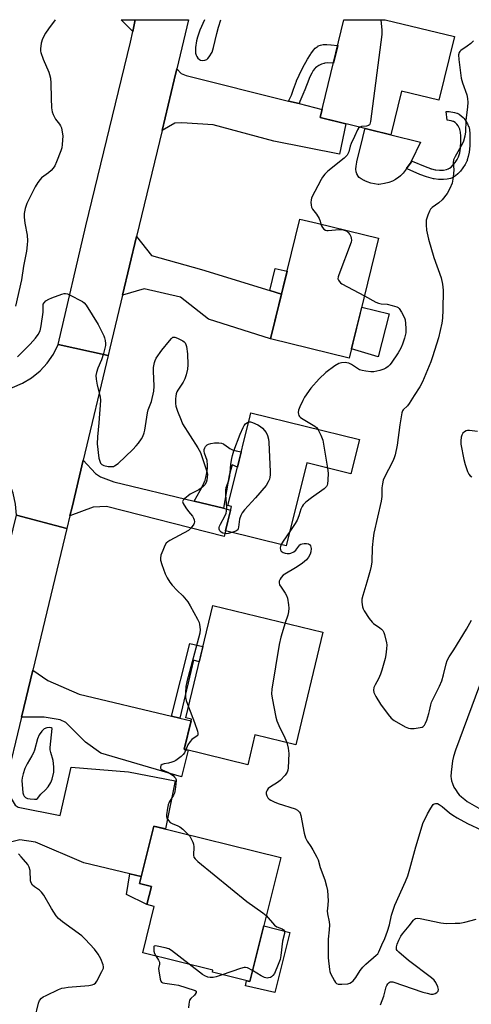
# Model space of a CAD drawing. Units: inches. Extents: x 1195769 to 1201769, y 533456 to 537457.
# Drawn here: x 1199561 to 1199738, y 537071 to 537456 of the extents above; entities that cross this region are included whole.
import ezdxf

# ---------------------------------------------------------------- set-up
doc = ezdxf.new("R2010")
doc.units = ezdxf.units.IN
doc.header["$MEASUREMENT"] = 0
for name, color, linetype in [('BLDG-Footprint', 5, 'Continuous'), ('CULTRL-Pad', 6, 'Continuous'), ('TRANS-Driveway', 251, 'Continuous'), ('TRANS-Non Street Sidewalk', 7, 'Continuous'), ('TRANS-Road', 130, 'Continuous'), ('Undefined', 1, 'Continuous')]:
    doc.layers.add(name, color=color, linetype=linetype)

msp = doc.modelspace()

# ---------------------------------------------------------------- linework, layer by layer
at = {"layer": 'BLDG-Footprint'}
for points, elevation in [([(1199731.32, 537449.82), (1199725.25, 537424.95), (1199710.55, 537428.53), (1199706.39, 537411.44), (1199678.8, 537418.16), (1199688.13, 537456.44), (1199704.16, 537456.44)], 342.11), ([(1199701.66, 537370.93), (1199690.16, 537324.03), (1199659.37, 537331.58), (1199670.87, 537378.47), (1199677.7, 537376.8)], 342.78), ([(1199694.16, 537292.23), (1199690.84, 537278.78), (1199673.6, 537283.04), (1199665.59, 537250.6), (1199641.78, 537256.48), (1199644.13, 537266.01), (1199642.8, 537266.34), (1199645.37, 537276.74), (1199651.49, 537301.53), (1199651.78, 537302.69)], 342.82), ([(1199679.92, 537216.88), (1199669.27, 537172.81), (1199653.35, 537176.65), (1199650.54, 537164.99), (1199625.69, 537171), (1199628.54, 537182.79), (1199626.29, 537183.33), (1199636.91, 537227.27)], 342.75), ([(1199663.42, 537128.63), (1199651.33, 537080.12), (1199636.72, 537083.76), (1199636.93, 537084.61), (1199609.5, 537091.44), (1199614.01, 537109.53), (1199611.13, 537110.25), (1199612.89, 537117.32), (1199608.23, 537118.48), (1199613.83, 537140.98)], 343.97)]:
    msp.add_lwpolyline(points, close=True, dxfattribs=dict(at, elevation=elevation))
at = {"layer": 'CULTRL-Pad'}
for points in [[(1199702.52, 537392.07), (1199701.7, 537392.03), (1199701.54, 537392.03), (1199701.42, 537392.03), (1199700.1, 537392.18), (1199698.68, 537392.52), (1199697.17, 537393.05), (1199696.22, 537393.47), (1199696.12, 537393.52), (1199696.06, 537393.55), (1199694.9, 537394.19), (1199694.12, 537394.77), (1199693.6, 537395.33), (1199693.53, 537395.43), (1199693.5, 537395.48), (1199693.15, 537396.13), (1199692.88, 537396.95), (1199692.75, 537397.92), (1199692.75, 537397.97), (1199692.75, 537398.03), (1199692.82, 537399.21), (1199693.11, 537400.74), (1199693.17, 537401.01), (1199694.66, 537407.06), (1199696.33, 537413.61), (1199696.39, 537413.88), (1199706.39, 537411.44), (1199718.04, 537408.52), (1199714.57, 537401.19), (1199714.43, 537400.89), (1199714.34, 537400.76), (1199712.58, 537398.21), (1199712.4, 537397.94), (1199711.2, 537396.42), (1199710.22, 537395.39), (1199709.49, 537394.77), (1199709.36, 537394.67), (1199709.23, 537394.58), (1199708.26, 537393.94), (1199707.07, 537393.34), (1199705.64, 537392.78), (1199704.01, 537392.32)], [(1199705.77, 537341.44), (1199701.42, 537324.53), (1199691.07, 537327.74), (1199695.06, 537344.01)], [(1199666.98, 537099.38), (1199661.13, 537075.85), (1199649.61, 537078.44), (1199650, 537080.45), (1199651.34, 537080.12), (1199656.76, 537101.88)]]:
    msp.add_lwpolyline(points, close=True, dxfattribs=at)
at = {"layer": 'TRANS-Driveway'}
for points in [[(1199605.56, 537451.84), (1199601.07, 537456.45), (1199606.55, 537456.45)], [(1199666.45, 537424.64), (1199670.59, 537423.61), (1199679.59, 537421.38), (1199678.8, 537418.16), (1199688.87, 537415.71), (1199686.31, 537403.9), (1199660.74, 537408.92), (1199636.96, 537415.35), (1199624.75, 537416.07), (1199621.98, 537416), (1199617.03, 537413.16), (1199621.74, 537432.95), (1199622.77, 537437.25), (1199624.47, 537435.43), (1199626.48, 537434.57)], [(1199659.1, 537350.53), (1199663.67, 537349.13), (1199659.37, 537331.58), (1199635.24, 537339.32), (1199624.25, 537347.91), (1199610.09, 537351.11), (1199601.63, 537348.65), (1199607.11, 537371.61), (1199612.93, 537364.17), (1199632.51, 537358.68)], [(1199629.59, 537268.06), (1199641.03, 537265.29), (1199643.79, 537264.62), (1199641.78, 537256.48), (1199641.34, 537254.21), (1199595.36, 537265.94), (1199590.14, 537265.79), (1199581.05, 537262.39), (1199581.86, 537265.76), (1199586.24, 537284.13), (1199590.98, 537278.96), (1199592.94, 537277.56), (1199598.17, 537275.67)], [(1199620.77, 537183.92), (1199623.93, 537183.16), (1199628.37, 537182.1), (1199625.69, 537170.99), (1199627.19, 537170.63), (1199624.6, 537160.18), (1199609.47, 537164.68), (1199593.1, 537169.55), (1199587.17, 537173.83), (1199579.41, 537181.53), (1199577.28, 537182.55), (1199570.95, 537183.62), (1199562.11, 537183.55), (1199566.53, 537201.97), (1199572.4, 537197.98), (1199584.66, 537192.54)], [(1199608.91, 537121.21), (1199604.43, 537122.3), (1199586.47, 537126.64), (1199567.55, 537134.68), (1199561.49, 537135.65), (1199556.82, 537134.47), (1199549.08, 537129.32), (1199555.71, 537156.92), (1199558.4, 537151.15), (1199559.62, 537149.17), (1199560.77, 537148.35), (1199577.16, 537145.09), (1199581.56, 537164), (1199603.94, 537162.14), (1199622.12, 537158.67), (1199618.38, 537139.85), (1199613.83, 537140.98)]]:
    msp.add_lwpolyline(points, close=True, dxfattribs=at)
at = {"layer": 'TRANS-Non Street Sidewalk'}
for points in [[(1199670.59, 537423.61), (1199666.45, 537424.64), (1199666.99, 537425.58), (1199667.6, 537426.94), (1199668.44, 537429.27), (1199669.51, 537432.36), (1199669.59, 537432.58), (1199670.57, 537434.8), (1199672.08, 537437.8), (1199673.84, 537440.96), (1199675, 537442.84), (1199675.14, 537443.05), (1199675.18, 537443.12), (1199676.16, 537444.48), (1199676.9, 537445.3), (1199677.6, 537445.89), (1199678.02, 537446.14), (1199678.1, 537446.19), (1199678.92, 537446.5), (1199680.01, 537446.7), (1199681.46, 537446.75), (1199682.92, 537446.67), (1199683.02, 537446.66), (1199683.07, 537446.66), (1199685.61, 537446.33), (1199685.67, 537446.32), (1199684, 537439.49), (1199683.93, 537439.49), (1199681.74, 537439.54), (1199680.59, 537439.4), (1199680.37, 537439.35), (1199680.3, 537439.34), (1199679.32, 537439.04), (1199678.31, 537438.56), (1199677.45, 537438), (1199676.98, 537437.59), (1199676.92, 537437.54), (1199676.78, 537437.4), (1199676.14, 537436.61), (1199675.51, 537435.57), (1199674.8, 537434.09), (1199673.71, 537431.36), (1199672.56, 537428.4), (1199672.48, 537428.2), (1199672.43, 537428.07), (1199670.84, 537424.39)], [(1199734.63, 537398.47), (1199733.64, 537397.2), (1199732.67, 537396.17), (1199731.74, 537395.38), (1199730.88, 537394.83), (1199730.73, 537394.76), (1199729.78, 537394.38), (1199728.47, 537394.09), (1199726.95, 537393.94), (1199725.1, 537393.96), (1199723.42, 537394.15), (1199723.27, 537394.18), (1199723.04, 537394.22), (1199722.14, 537394.42), (1199720.38, 537394.95), (1199717.82, 537395.93), (1199712.79, 537398.12), (1199712.58, 537398.21), (1199714.34, 537400.76), (1199714.43, 537400.89), (1199714.57, 537401.19), (1199714.71, 537401.14), (1199719.82, 537399), (1199721.96, 537398.22), (1199722.12, 537398.17), (1199722.13, 537398.16), (1199722.37, 537398.09), (1199723.73, 537397.76), (1199723.78, 537397.75), (1199723.99, 537397.71), (1199725.48, 537397.59), (1199726.98, 537397.64), (1199728.12, 537397.83), (1199728.89, 537398.1), (1199728.98, 537398.15), (1199729.08, 537398.2), (1199729.29, 537398.32), (1199729.98, 537398.82), (1199730.79, 537399.61), (1199731.6, 537400.6), (1199732.37, 537401.78), (1199732.88, 537402.79), (1199732.93, 537402.91), (1199732.97, 537403.02), (1199733.01, 537403.14), (1199733.34, 537404.35), (1199733.62, 537406.2), (1199733.81, 537408.97), (1199733.81, 537409.1), (1199733.82, 537410.9), (1199733.69, 537412.41), (1199733.45, 537413.45), (1199733.43, 537413.53), (1199733.41, 537413.58), (1199733.18, 537414.13), (1199732.71, 537414.96), (1199732.17, 537415.64), (1199732.14, 537415.67), (1199731.56, 537416.18), (1199730.92, 537416.56), (1199730.88, 537416.58), (1199730.79, 537416.63), (1199729.98, 537416.9), (1199728.46, 537417.12), (1199728.41, 537417.12), (1199728.1, 537420.49), (1199729.16, 537420.56), (1199731.29, 537420.17), (1199732.28, 537419.88), (1199732.34, 537419.86), (1199732.39, 537419.84), (1199733.09, 537419.49), (1199733.93, 537418.9), (1199734.74, 537418.15), (1199734.78, 537418.1), (1199735.06, 537417.8), (1199735.79, 537416.81), (1199736.4, 537415.76), (1199736.83, 537414.72), (1199736.86, 537414.64), (1199737.15, 537413.45), (1199737.33, 537411.76), (1199737.35, 537409.12), (1199737.35, 537409), (1199737.35, 537408.85), (1199737.27, 537407.15), (1199737.04, 537404.69), (1199736.71, 537402.89), (1199736.32, 537401.57), (1199736.27, 537401.43), (1199736.2, 537401.26), (1199736.14, 537401.1), (1199735.5, 537399.84)], [(1199663.67, 537349.13), (1199659.1, 537350.53), (1199661.23, 537359.16), (1199665.86, 537358.06)], [(1199641.03, 537265.29), (1199629.59, 537268.06), (1199631.91, 537272.23), (1199633.1, 537274.51), (1199633.76, 537276.02), (1199633.82, 537276.19), (1199633.87, 537276.34), (1199634.18, 537277.36), (1199634.58, 537279.18), (1199634.82, 537281.02), (1199634.84, 537282.56), (1199634.71, 537283.63), (1199634.67, 537283.78), (1199634.65, 537283.88), (1199634.63, 537283.97), (1199634.14, 537285.4), (1199633.65, 537286.82), (1199633.5, 537287.66), (1199633.54, 537288.4), (1199633.56, 537288.49), (1199633.57, 537288.51), (1199633.7, 537288.89), (1199634.02, 537289.46), (1199634.43, 537289.92), (1199634.47, 537289.95), (1199634.62, 537290.07), (1199635.24, 537290.42), (1199636.12, 537290.69), (1199637.54, 537290.88), (1199637.61, 537290.89), (1199637.68, 537290.89), (1199639.22, 537290.92), (1199640.22, 537290.79), (1199640.9, 537290.56), (1199640.96, 537290.54), (1199641, 537290.51), (1199641.22, 537290.39), (1199642.95, 537289.07), (1199642.99, 537289.04), (1199643.52, 537288.7), (1199644.55, 537288.22), (1199646, 537287.76), (1199647.98, 537287.33), (1199646.53, 537281.45), (1199644.44, 537282.24), (1199643.21, 537278.14)], [(1199623.93, 537183.16), (1199620.77, 537183.92), (1199627.87, 537212.4), (1199633.03, 537211.24), (1199631.58, 537205.21), (1199629.35, 537205.82)], [(1199608.91, 537121.21), (1199608.23, 537118.48), (1199612.89, 537117.32), (1199611.13, 537110.25), (1199603.12, 537114.14), (1199604.43, 537122.3)]]:
    msp.add_lwpolyline(points, close=True, dxfattribs=at)
at = {"layer": 'TRANS-Road'}
msp.add_lwpolyline([(1199596.02, 537325.14), (1199586.24, 537284.13), (1199581.86, 537265.76), (1199581.05, 537262.39), (1199579.86, 537257.44), (1199560.2, 537262.55), (1199559.79, 537266.91), (1199558.83, 537271.18), (1199557.33, 537275.29), (1199555.31, 537279.18), (1199552.82, 537282.78), (1199549.89, 537286.03), (1199546.56, 537288.88), (1199542.9, 537291.28), (1199550.25, 537311.16), (1199554.44, 537311.58), (1199558.53, 537312.6), (1199562.44, 537314.2), (1199566.06, 537316.36), (1199569.34, 537319.03), (1199572.19, 537322.14), (1199574.55, 537325.63), (1199576.38, 537329.42)], close=True, dxfattribs=at)
msp.add_lwpolyline([(1199509.71, 537070.27), (1199513.99, 537079.65), (1199517.22, 537087.78), (1199517.8, 537089.23), (1199522.96, 537110.3), (1199560.2, 537262.55), (1199579.86, 537257.44), (1199566.53, 537201.97), (1199562.11, 537183.55), (1199555.71, 537156.92), (1199549.08, 537129.32), (1199541.42, 537097.45), (1199537.74, 537085.68), (1199533.39, 537074.14), (1199528.38, 537062.88)], dxfattribs=at)
msp.add_polyline3d([(1199596.68, 537327.88, 0), (1199596.02, 537325.14, 0), (1199576.38, 537329.42, 0), (1199587.27, 537375.87, 0), (1199604.65, 537447.63, 0), (1199605.56, 537451.84, 0), (1199606.55, 537456.45, 0), (1199627.35, 537456.45, 0), (1199622.77, 537437.25, 0), (1199621.74, 537432.95, 0), (1199617.03, 537413.16, 0), (1199607.11, 537371.61, 0), (1199601.63, 537348.65, 0)], close=True, dxfattribs=at)
at = {"layer": 'Undefined'}
for points, elevation in [([(1199575.32, 537456.45), (1199572.62, 537452.88), (1199571.49, 537451.19), (1199570.28, 537448.91), (1199569.85, 537447.27), (1199569.55, 537445.01), (1199569.56, 537444.17), (1199569.66, 537443.64), (1199570.63, 537441), (1199572.83, 537435.9), (1199573.1, 537435.06), (1199573.38, 537433.61), (1199573.58, 537431.57), (1199573.65, 537425.8), (1199573.89, 537421.92), (1199574.1, 537420.46), (1199574.47, 537419.34), (1199574.97, 537418.27), (1199575.46, 537417.53), (1199576.92, 537415.63), (1199577.36, 537414.9), (1199577.68, 537414.11), (1199578.06, 537412.45), (1199578.23, 537411.04), (1199578.05, 537407.65), (1199577.84, 537406.26), (1199577.5, 537405.17), (1199575.81, 537400.86), (1199575.08, 537399.3), (1199574.45, 537398.36), (1199573.74, 537397.5), (1199572.7, 537396.6), (1199569.9, 537394.52), (1199569.34, 537393.91), (1199568.51, 537392.79), (1199567.46, 537391.09), (1199565.33, 537386.9), (1199564.23, 537384.49), (1199563.51, 537382.58), (1199563.18, 537380.59), (1199563.16, 537379.16), (1199563.44, 537376.9), (1199564.32, 537372.09), (1199564.44, 537370), (1199564.35, 537368.38), (1199564.01, 537365.95), (1199562.95, 537360.01), (1199562.1, 537354.73), (1199559.73, 537344.42)], 344), ([(1199633.67, 537456.45), (1199633.63, 537456.34), (1199631.78, 537452.3), (1199630.82, 537449.56), (1199630.47, 537448.23), (1199630.06, 537445.54), (1199630.14, 537443.31), (1199630.33, 537442.53), (1199630.58, 537442.05), (1199631.07, 537441.39), (1199631.65, 537440.84), (1199632.09, 537440.6), (1199632.89, 537440.49), (1199633.73, 537440.6), (1199634.49, 537440.91), (1199634.89, 537441.24), (1199635.41, 537441.87), (1199636.58, 537443.79), (1199637.19, 537445.63), (1199638.38, 537451.1), (1199639.09, 537453.52), (1199640.06, 537456.45)], 342), ([(1199702.51, 537456.44), (1199702.96, 537452.41), (1199702.91, 537450.65), (1199698.51, 537416.57), (1199698.23, 537415.59), (1199698.03, 537415.29), (1199697.7, 537415.03), (1199696.98, 537414.81), (1199694.95, 537414.62), (1199694.26, 537414.4)], 342), ([(1199738.72, 537448.13), (1199737.67, 537447.17), (1199736.32, 537446.09), (1199733.72, 537444.44), (1199733.39, 537444.06), (1199733.15, 537443.63), (1199732.89, 537442.66), (1199732.96, 537440.92), (1199733.94, 537433.6), (1199734.45, 537431.81), (1199736.13, 537427.08), (1199736.41, 537425.68), (1199736.46, 537424), (1199736.41, 537422.31), (1199735.75, 537417.03), (1199735.59, 537412.61), (1199735.37, 537410.85), (1199734.82, 537408.99), (1199734.29, 537407.7), (1199731.51, 537402.96), (1199730.97, 537401.66), (1199730.83, 537400.58), (1199731.07, 537397.76), (1199730.79, 537394.86), (1199730.39, 537392.56), (1199729.53, 537390.43), (1199728.45, 537388.41), (1199726.46, 537386.01), (1199725.2, 537384.85), (1199722.61, 537382.93), (1199721.98, 537382.27), (1199721.53, 537381.53), (1199720.83, 537379.92), (1199720.45, 537378.81), (1199720.28, 537377.96), (1199720.26, 537376.2), (1199720.41, 537374.14), (1199721.2, 537370.59), (1199723.28, 537363.36), (1199726.09, 537355.5), (1199726.64, 537353), (1199726.78, 537351.87), (1199726.82, 537350.68), (1199726.72, 537342.93), (1199726.65, 537339.72), (1199726.41, 537337.76), (1199725.01, 537331.93), (1199722.75, 537324.53), (1199722.03, 537322.59), (1199718.8, 537314.72), (1199717.81, 537312.85), (1199715.54, 537309.43), (1199713.61, 537306.31), (1199712.91, 537305.43), (1199711.31, 537303.87), (1199711.01, 537303.44), (1199710.7, 537302.65), (1199709.92, 537297.98), (1199708.87, 537290.04), (1199708.09, 537286.25), (1199707.71, 537285.02), (1199707.19, 537283.79), (1199703.83, 537277.26), (1199703.46, 537276.28), (1199703.11, 537274.93), (1199702.9, 537273.25), (1199702.85, 537269.97), (1199702.65, 537268.09), (1199699.85, 537255.51), (1199699.5, 537253.62), (1199699.19, 537249.9), (1199698.96, 537244.37), (1199698.79, 537242.71), (1199698.39, 537241), (1199697.11, 537236.43), (1199695.45, 537231.14), (1199695.15, 537229.7), (1199695.16, 537228.53), (1199695.39, 537226.76), (1199695.61, 537225.92), (1199696, 537225.13), (1199698, 537222.15), (1199699.09, 537220.75), (1199699.71, 537220.22), (1199702.16, 537218.56), (1199702.77, 537218.04), (1199703.29, 537217.45), (1199703.68, 537216.68), (1199703.97, 537215.86), (1199704.8, 537212.72), (1199704.85, 537211.84), (1199704.76, 537210.37), (1199704.51, 537208.01), (1199704.25, 537206.56), (1199702.92, 537202.01), (1199702.36, 537200.36), (1199701.55, 537198.54), (1199700.25, 537196.21), (1199699.84, 537195.19), (1199699.67, 537194.2), (1199699.85, 537193.29), (1199700.62, 537191.72), (1199702.41, 537188.64), (1199705.44, 537184.61), (1199706.56, 537183.24), (1199707.67, 537182.32), (1199712, 537179.85), (1199713.3, 537179.27), (1199714.12, 537179.14), (1199715.55, 537179.21), (1199717.84, 537179.5), (1199718.64, 537179.7), (1199719.09, 537179.93), (1199719.59, 537180.48), (1199719.97, 537181.18), (1199720.49, 537182.47), (1199721.26, 537184.95), (1199721.56, 537186.07), (1199722, 537188.35), (1199722.33, 537189.45), (1199722.94, 537190.78), (1199725.48, 537195.66), (1199726.31, 537197.77), (1199727.06, 537200.16), (1199727.99, 537204.44), (1199728.44, 537205.71), (1199729.2, 537207.16), (1199731.07, 537209.97), (1199736.05, 537217.95), (1199737.99, 537221.54)], 340), ([(1199694.26, 537414.4), (1199693.85, 537414.04), (1199693.44, 537413.39), (1199692.25, 537410.74), (1199690.91, 537408.06), (1199690.5, 537406.96), (1199689.96, 537404.75), (1199689.38, 537403.51), (1199688.82, 537402.87), (1199688.17, 537402.3), (1199681.79, 537397.21), (1199680.61, 537396.01), (1199679.77, 537394.91), (1199679.17, 537393.91), (1199675.48, 537386.72), (1199675.25, 537385.88), (1199675.18, 537385.03), (1199675.25, 537383.88), (1199675.44, 537383.06), (1199675.82, 537382.37), (1199677.34, 537380.36), (1199678.43, 537378.65), (1199678.87, 537377.62), (1199679.09, 537376.46)], 342), ([(1199679.09, 537376.46), (1199679.34, 537375.79), (1199679.78, 537375.14), (1199680.3, 537374.56), (1199680.92, 537374.14), (1199681.44, 537374.01), (1199682, 537373.98), (1199686.18, 537374.32), (1199687.77, 537374.25), (1199688.56, 537374.04), (1199689.23, 537373.7), (1199689.81, 537373.22), (1199690.44, 537372.41), (1199690.77, 537371.69), (1199690.98, 537370.93), (1199691.02, 537370.2), (1199690.87, 537369.47), (1199686.07, 537356.68), (1199685.82, 537355.85), (1199685.77, 537355.06), (1199685.94, 537354.58), (1199686.22, 537354.12), (1199686.8, 537353.51), (1199687.26, 537353.17), (1199696.13, 537348.37)], 342), ([(1199560.56, 537324.51), (1199565.45, 537329.46), (1199567.63, 537331.86), (1199568.65, 537333.23), (1199569.35, 537334.72), (1199569.82, 537336.69), (1199570.56, 537342.03), (1199570.61, 537342.92), (1199570.55, 537344.44), (1199570.62, 537345.11), (1199570.93, 537345.72), (1199571.66, 537346.44), (1199572.74, 537347.12), (1199574.01, 537347.68), (1199577.9, 537349.11), (1199578.73, 537349.32), (1199579.27, 537349.36), (1199580.08, 537349.16), (1199580.88, 537348.81), (1199585.92, 537346.18), (1199586.62, 537345.67), (1199587.36, 537344.78), (1199592.05, 537337.23), (1199594.27, 537332.75), (1199594.59, 537331.94), (1199594.84, 537330.89), (1199594.94, 537329.82), (1199594.88, 537328.99), (1199594.13, 537325.89), (1199593.39, 537323.39), (1199591.91, 537320.08), (1199591.41, 537318.37), (1199591.22, 537317.22), (1199591.3, 537315.79), (1199591.65, 537313.49), (1199592.82, 537308.91), (1199592.97, 537307.44), (1199592.37, 537298.67), (1199591.81, 537293.32), (1199591.72, 537290.52), (1199592.38, 537284.92), (1199592.67, 537283.7), (1199593.02, 537283), (1199593.55, 537282.44), (1199594.3, 537282.09), (1199596.02, 537281.71), (1199597.47, 537281.6), (1199598, 537281.7), (1199598.48, 537281.9), (1199599.85, 537282.78), (1199605.57, 537288.3), (1199606.93, 537289.72), (1199607.86, 537290.83), (1199609.06, 537292.45), (1199609.58, 537293.45), (1199610.04, 537294.78), (1199610.3, 537295.92), (1199611.31, 537302.71), (1199611.64, 537303.8), (1199612.86, 537307.07), (1199613.8, 537311.15), (1199613.96, 537313.07), (1199613.73, 537318.95), (1199613.75, 537320.42), (1199614.12, 537322.35), (1199614.39, 537323.18), (1199614.79, 537324.02), (1199617, 537327.13), (1199619.94, 537330.86), (1199620.69, 537331.73), (1199621.3, 537332.2), (1199621.52, 537332.27), (1199622, 537332.27), (1199623.04, 537331.89), (1199625.16, 537330.79), (1199625.62, 537330.47), (1199626.01, 537330.08), (1199626.34, 537329.41), (1199626.54, 537328.64), (1199626.92, 537325.72), (1199627.1, 537321.46), (1199627.02, 537319.77), (1199626.49, 537317.56), (1199625.95, 537315.95), (1199625.26, 537314.7), (1199623.24, 537311.57), (1199622.85, 537310.81), (1199622.55, 537310.03), (1199622.39, 537309.21), (1199622.32, 537308.06), (1199622.33, 537306.33), (1199622.44, 537305.19), (1199623.06, 537303.26), (1199624.46, 537299.72), (1199625.06, 537298.39), (1199631.05, 537288.89), (1199632.04, 537287.09), (1199634.55, 537279.74), (1199634.73, 537278.59), (1199634.67, 537277.43), (1199634.48, 537276.27), (1199634.23, 537275.44), (1199633.7, 537274.44), (1199633.16, 537273.82), (1199632.31, 537273.12), (1199631.39, 537272.51), (1199629.01, 537271.41), (1199628.02, 537270.8), (1199625.77, 537269), (1199625.26, 537268.42), (1199625.08, 537268.01), (1199625.12, 537267.57), (1199625.3, 537267.11), (1199626.31, 537265.42), (1199627.31, 537264.01), (1199628.97, 537262.18), (1199629.37, 537261.5), (1199629.62, 537260.77), (1199629.72, 537260.04), (1199629.63, 537259.54), (1199629.41, 537259.04), (1199628.4, 537257.61), (1199627.37, 537256.63), (1199620.03, 537252.67), (1199619.29, 537252.22), (1199618.65, 537251.68), (1199618.07, 537250.73), (1199617.29, 537248.84), (1199616.59, 537246.93), (1199616.37, 537245.84), (1199616.48, 537244.99), (1199617, 537243.29), (1199618.28, 537239.6), (1199619.04, 537238.03), (1199620.13, 537236.35), (1199620.99, 537235.21), (1199622.97, 537233.13), (1199625.2, 537231.06), (1199627.1, 537228.66), (1199628.02, 537227.18), (1199630.87, 537221.97), (1199631.51, 537220.64), (1199631.73, 537219.83), (1199631.91, 537217.89), (1199631.74, 537216.46), (1199626.68, 537197.38), (1199626.32, 537195.63), (1199626.16, 537193.27), (1199626.16, 537191.23), (1199626.41, 537190.09), (1199627.34, 537187.67)], 344), ([(1199696.13, 537348.37), (1199700.52, 537346), (1199701.58, 537345.53), (1199702.7, 537345.3), (1199705.03, 537345.12), (1199706.97, 537344.7), (1199708.82, 537344.1), (1199709.27, 537343.83), (1199709.65, 537343.45), (1199710.56, 537342.05), (1199711.75, 537339.78), (1199712.01, 537338.99), (1199712.22, 537337.6), (1199712.34, 537335.64), (1199712.23, 537334), (1199711.79, 537331.9), (1199711.04, 537329.51), (1199710.34, 537327.91), (1199709.36, 537326.07), (1199706.57, 537322.03), (1199706.02, 537321.37), (1199705.4, 537320.8), (1199704.49, 537320.13), (1199703.74, 537319.73), (1199702.08, 537319.2), (1199699.81, 537318.7), (1199698.67, 537318.69), (1199696.66, 537318.93), (1199695.24, 537319.18), (1199694.17, 537319.53), (1199691.06, 537321.55), (1199690.07, 537322.03), (1199689.3, 537322.23), (1199688.75, 537322.29), (1199687.1, 537322.23), (1199686.05, 537321.95), (1199684.59, 537321.04), (1199681.08, 537318.44), (1199678.37, 537315.99), (1199675.11, 537312.34), (1199672.73, 537308.76), (1199672.02, 537307.5), (1199670.93, 537305.03), (1199670.41, 537303.64), (1199670.28, 537302.83), (1199670.35, 537302.1), (1199670.49, 537301.65), (1199670.73, 537301.22), (1199671.09, 537300.83), (1199672.12, 537300.12), (1199676.69, 537297.48), (1199677.38, 537296.95), (1199677.95, 537296.23)], 342), ([(1199644.27, 537255.86), (1199642.89, 537255.5), (1199642.06, 537255.36), (1199641.53, 537255.38), (1199640.77, 537255.59), (1199640.08, 537255.94), (1199639.6, 537256.45), (1199639.37, 537257.1), (1199639.35, 537257.81), (1199639.49, 537258.34), (1199639.85, 537259.11), (1199641.61, 537262.25), (1199642.03, 537263.34), (1199642.25, 537264.18), (1199642.31, 537265.61), (1199641.93, 537270.57), (1199641.91, 537272.31), (1199642.13, 537273.44), (1199643.09, 537276.11), (1199643.37, 537277.18), (1199643.62, 537279.17), (1199643.87, 537282.54), (1199644.24, 537284.83), (1199644.5, 537285.95), (1199645.13, 537287.83), (1199647.61, 537294.24), (1199648.74, 537296.91), (1199649.15, 537297.66), (1199649.64, 537298.29), (1199650.22, 537298.78), (1199650.89, 537299.09)], 344), ([(1199650.89, 537299.09), (1199651.62, 537299.1), (1199652.4, 537298.89), (1199654.45, 537297.92), (1199655.48, 537297.32), (1199656.22, 537296.67), (1199657.71, 537294.98), (1199658.2, 537293.73), (1199658.63, 537292.38), (1199658.77, 537291.2), (1199659.27, 537279.56), (1199659.28, 537278.38), (1199659.2, 537277.5), (1199658.98, 537276.71), (1199658.56, 537275.69), (1199657.7, 537274.24), (1199653.57, 537269.38), (1199649.2, 537264.65), (1199648.32, 537263.51), (1199647.81, 537262.44), (1199647.36, 537261.02), (1199646.93, 537257.89), (1199646.8, 537257.37), (1199646.58, 537256.93), (1199646.25, 537256.62), (1199645.83, 537256.39), (1199644.27, 537255.86)], 344), ([(1199677.95, 537296.23), (1199679.09, 537293.89), (1199679.82, 537291.94), (1199681.68, 537281.04)], 342), ([(1199740.35, 537295.36), (1199737.21, 537295.73), (1199736.39, 537295.71), (1199735.87, 537295.6), (1199735.17, 537295.21), (1199734.57, 537294.64), (1199734.15, 537293.95), (1199733.93, 537293.14), (1199733.76, 537291.7), (1199733.79, 537290.34), (1199734.93, 537284.36), (1199735.43, 537282.39), (1199736.44, 537279.63), (1199736.91, 537278.6), (1199737.39, 537277.96), (1199738.1, 537277.57)], 338), ([(1199681.68, 537281.04), (1199681.9, 537279.05), (1199681.81, 537276.35), (1199681.64, 537274.88), (1199681.49, 537274.33), (1199681.25, 537273.88), (1199680.77, 537273.26), (1199680.36, 537272.89), (1199675.41, 537269.45), (1199673.18, 537267.69), (1199672.19, 537266.71), (1199671.75, 537266), (1199671.29, 537264.97), (1199670.54, 537262.39), (1199669.78, 537260.59), (1199669.08, 537259.38), (1199666.97, 537256.2)], 342), ([(1199666.97, 537256.2), (1199664.38, 537252.41), (1199663.57, 537251.1)], 342), ([(1199663.57, 537251.1), (1199663.3, 537250.39), (1199663.25, 537249.85), (1199663.38, 537249.05), (1199663.58, 537248.58), (1199663.91, 537248.22), (1199664.36, 537247.98), (1199665.14, 537247.74), (1199665.98, 537247.59), (1199666.81, 537247.57), (1199667.34, 537247.68), (1199668.57, 537248.28), (1199669.32, 537248.97), (1199670.87, 537250.94), (1199671.28, 537251.25), (1199671.77, 537251.41), (1199672.59, 537251.49), (1199673.43, 537251.46), (1199674.23, 537251.35), (1199674.68, 537251.18), (1199674.86, 537251.05), (1199675.08, 537250.66), (1199675.26, 537249.62), (1199675.21, 537248.2), (1199674.97, 537247.4), (1199674.3, 537246.17), (1199673.49, 537245.15), (1199671.96, 537243.85), (1199669.81, 537242.37), (1199664.36, 537239.08), (1199663.58, 537238.27), (1199663.16, 537237.56), (1199662.85, 537236.82), (1199662.74, 537236.08), (1199662.97, 537235.36), (1199663.54, 537234.42), (1199665.17, 537232.14), (1199665.7, 537231.2), (1199666.02, 537230.13), (1199666.44, 537227.59), (1199666.58, 537226.18), (1199666.44, 537224.83), (1199666.13, 537223.49), (1199665.19, 537220.44)], 342), ([(1199665.19, 537220.44), (1199663.46, 537214.85), (1199662.74, 537212), (1199659.96, 537194.48), (1199659.81, 537192.72), (1199660.03, 537191), (1199661.51, 537183.52), (1199661.87, 537182.1), (1199662.62, 537180.29), (1199665, 537175.53), (1199665.76, 537173.66)], 342), ([(1199627.34, 537187.67), (1199629.73, 537181.51), (1199630.86, 537178.11), (1199631.04, 537177.3), (1199631.05, 537176.8), (1199630.99, 537176.58), (1199630.73, 537176.22), (1199628.71, 537174.88), (1199627.97, 537174.12), (1199627.13, 537172.76), (1199626.37, 537170.83)], 344), ([(1199665.76, 537173.66), (1199666.37, 537171.49), (1199666.53, 537169.43), (1199666.25, 537163.72), (1199666.15, 537162.87), (1199665.94, 537162.07), (1199665.19, 537160.92), (1199663.24, 537158.86), (1199662.09, 537158.02), (1199659.41, 537156.35), (1199658.56, 537155.63), (1199658.08, 537154.99), (1199657.85, 537154.53), (1199657.72, 537154.06), (1199657.75, 537153.55), (1199657.99, 537152.79), (1199658.39, 537152.07), (1199658.86, 537151.56), (1199659.54, 537151.1), (1199660.8, 537150.47), (1199662.39, 537149.82), (1199669, 537147.68), (1199669.92, 537147.18), (1199670.69, 537146.44), (1199670.97, 537145.98), (1199671.23, 537145.17), (1199672.53, 537138.22), (1199673.09, 537136.32), (1199673.7, 537135.08), (1199675.22, 537132.93), (1199675.99, 537131.68), (1199677.55, 537128.84), (1199678.04, 537127.78), (1199678.87, 537124.71), (1199680.62, 537119.91), (1199681.33, 537117.45), (1199681.66, 537115.78), (1199681.89, 537111.76), (1199681.62, 537108.75), (1199681.61, 537107.8), (1199681.73, 537106.68), (1199682.31, 537103.45), (1199682.43, 537102.29), (1199682.36, 537100.37), (1199681.98, 537096.76), (1199681.95, 537095.3), (1199681.99, 537089.41), (1199682.41, 537084.88), (1199682.59, 537084.05), (1199682.91, 537083.25), (1199684.41, 537080.43), (1199684.87, 537079.73), (1199685.23, 537079.36), (1199685.91, 537079.07), (1199687.29, 537079.06), (1199689.61, 537079.31), (1199690.42, 537079.51), (1199691.11, 537079.91), (1199691.7, 537080.48), (1199692.78, 537081.78), (1199694.48, 537084.52), (1199695.46, 537085.79), (1199696.68, 537086.98), (1199700.74, 537090.41), (1199701.33, 537091.05), (1199701.78, 537091.77), (1199702.88, 537094.49), (1199704.07, 537097.03), (1199705.11, 537099.82), (1199705.86, 537102.36), (1199706.63, 537106.08), (1199707.96, 537109.98), (1199712.14, 537119.28), (1199713.03, 537121.47), (1199713.86, 537124.19), (1199716.16, 537132.79), (1199718.24, 537139.77), (1199718.96, 537141.93), (1199720.74, 537145.75), (1199722.01, 537148.03), (1199722.99, 537149.37), (1199723.39, 537149.67), (1199723.88, 537149.82), (1199724.67, 537149.76), (1199725.37, 537149.43), (1199726.48, 537148.61), (1199729.35, 537146.16), (1199730.61, 537145.22), (1199732.32, 537144.21), (1199736.41, 537142.04), (1199742.04, 537139.41)], 342), ([(1199626.37, 537170.83), (1199625.82, 537169.59), (1199625.31, 537168.94), (1199624.46, 537168.2), (1199622.38, 537166.66), (1199621.65, 537166.22), (1199620.88, 537165.92), (1199619.53, 537165.62), (1199617.82, 537165.36), (1199617.07, 537165.12), (1199616.59, 537164.65), (1199616.42, 537164.01), (1199616.49, 537163.6), (1199616.59, 537163.43), (1199617.1, 537163.01), (1199619.61, 537161.91), (1199620.37, 537161.45), (1199621.32, 537160.74), (1199621.95, 537160.16), (1199622.29, 537159.74), (1199622.52, 537159), (1199622.44, 537157.31), (1199622.17, 537155.27), (1199621.88, 537153.85), (1199621.54, 537153.06), (1199619.86, 537150.3), (1199619.47, 537149.27), (1199619.12, 537147.99), (1199618.72, 537145.4), (1199618.77, 537144.56), (1199618.95, 537144.06), (1199619.5, 537143.14), (1199620.24, 537142.36), (1199620.99, 537141.95), (1199623.19, 537141.12), (1199623.96, 537140.71), (1199625.11, 537139.77), (1199627.38, 537137.61)], 344), ([(1199627.38, 537137.61), (1199627.86, 537137.03), (1199628.46, 537136.03), (1199629.07, 537134.7), (1199629.34, 537133.87), (1199629.45, 537132.82), (1199629.31, 537129.55), (1199629.47, 537128.81), (1199629.93, 537128.14), (1199631.02, 537127.17), (1199650.12, 537111.49), (1199656.42, 537107.06), (1199657.76, 537105.93)], 344), ([(1199562.94, 537127.84), (1199561.96, 537129), (1199560.89, 537130.05)], 344), ([(1199567.3, 537065.73), (1199568.74, 537071.69), (1199569.16, 537072.74), (1199569.96, 537073.7), (1199570.64, 537074.18), (1199571.69, 537074.72), (1199576.54, 537076.99), (1199577.89, 537077.5), (1199578.94, 537077.72), (1199580.32, 537077.89), (1199588.36, 537078.57), (1199589.71, 537078.8), (1199590.44, 537079.06), (1199591.03, 537079.56), (1199591.5, 537080.25), (1199593.55, 537084.14), (1199594.11, 537085.44), (1199594.2, 537085.96), (1199594.08, 537086.74), (1199593.09, 537089.09), (1199592.13, 537090.83), (1199590.63, 537092.78), (1199587.02, 537096.77), (1199585.75, 537098.03), (1199578.12, 537103.5), (1199576.54, 537104.8), (1199575.67, 537105.9), (1199573.79, 537108.74), (1199570.79, 537113.91), (1199569.99, 537115.15), (1199569.17, 537115.95), (1199567.22, 537117.18), (1199566.4, 537117.9), (1199565.89, 537118.8), (1199565.69, 537119.59), (1199565.45, 537123.61), (1199565.14, 537124.94), (1199564.59, 537125.95), (1199562.94, 537127.84)], 344), ([(1199657.76, 537105.93), (1199660.98, 537102.15), (1199661.89, 537101.59), (1199663.96, 537100.8), (1199664.52, 537100.4), (1199664.84, 537099.91), (1199664.91, 537099.44), (1199664.85, 537098.93), (1199664.14, 537095.94), (1199663.4, 537090.28), (1199663.13, 537088.82), (1199662.45, 537086.88), (1199660.97, 537083.35), (1199660.36, 537082.47), (1199659.8, 537081.99), (1199659.37, 537081.76), (1199658.65, 537081.56), (1199658.16, 537081.53), (1199657.64, 537081.59), (1199657.09, 537081.77), (1199655.78, 537082.43), (1199652.4, 537084.41)], 344), ([(1199702.41, 537071.04), (1199703.66, 537074.42), (1199704.6, 537078.04), (1199704.82, 537078.55), (1199705.24, 537079.23), (1199705.75, 537079.77), (1199706.14, 537080), (1199706.62, 537080.05), (1199707.15, 537079.97), (1199718.95, 537076.04), (1199720.67, 537075.57), (1199722.12, 537075.27), (1199722.98, 537075.23), (1199723.81, 537075.43), (1199724.47, 537075.83), (1199724.88, 537076.36), (1199725.04, 537077.02), (1199724.78, 537078.1), (1199724.05, 537079.73), (1199723.39, 537080.69), (1199722.28, 537081.65), (1199713.28, 537088.4), (1199709.51, 537091.65), (1199708.95, 537092.27), (1199708.7, 537092.72), (1199708.61, 537093.21), (1199708.63, 537093.72), (1199708.86, 537094.79), (1199709.51, 537096.39), (1199710.37, 537097.93), (1199710.98, 537098.78), (1199713.62, 537101.94), (1199715.33, 537104.16), (1199715.7, 537104.52), (1199716.12, 537104.79), (1199716.83, 537104.93), (1199717.87, 537104.8), (1199725.93, 537103.16), (1199727.99, 537102.91), (1199731.57, 537102.94), (1199733.35, 537103.04), (1199735.32, 537103.44), (1199739.78, 537104.56)], 344), ([(1199627.67, 537086.92), (1199620.74, 537092.35), (1199619.72, 537092.91), (1199618.29, 537093.33), (1199615.06, 537094.04), (1199614.31, 537094.09), (1199613.95, 537093.97), (1199613.84, 537093.82), (1199613.76, 537093.4), (1199613.88, 537092.02), (1199614.12, 537091.16), (1199614.64, 537090.16)], 344), ([(1199614.64, 537090.16), (1199615.62, 537088.57), (1199615.98, 537087.68), (1199616.03, 537086.99), (1199615.68, 537085.21), (1199615.72, 537084.34), (1199616.32, 537081.11), (1199616.59, 537080.33), (1199616.88, 537079.93), (1199617.29, 537079.68), (1199618.06, 537079.48), (1199621.82, 537079.05), (1199623.45, 537078.73), (1199629.61, 537076.83), (1199630.01, 537076.66), (1199630.3, 537076.43), (1199630.4, 537076.22), (1199630.37, 537075.82), (1199630.01, 537075.16), (1199629.66, 537074.76), (1199628.24, 537073.54), (1199627.81, 537072.91), (1199627.6, 537072.13), (1199627.49, 537071.3), (1199627.41, 537069.9)], 344), ([(1199640.48, 537082.82), (1199638.2, 537082.05), (1199637.06, 537081.75), (1199635.78, 537081.68), (1199634.86, 537081.88), (1199633.76, 537082.32), (1199632.84, 537082.87), (1199627.67, 537086.92)], 344), ([(1199652.4, 537084.41), (1199650.47, 537085.47), (1199649.69, 537085.68), (1199649.14, 537085.67), (1199647.75, 537085.3), (1199640.48, 537082.82)], 344)]:
    msp.add_lwpolyline(points, dxfattribs=dict(at, elevation=elevation))
at = {"layer": 'Undefined', "elevation": 344}
msp.add_lwpolyline([(1199572.94, 537179.57), (1199571.98, 537179.45), (1199570.99, 537179.01), (1199570, 537178.04), (1199569.02, 537176.65), (1199568.39, 537175.05), (1199567.17, 537170.64), (1199566.82, 537169.63), (1199566.17, 537168.39), (1199564.28, 537165.38), (1199563.47, 537163.56), (1199562.7, 537161.43), (1199562.36, 537159.88), (1199562.29, 537158.77), (1199562.67, 537153.99), (1199562.91, 537153.16), (1199563.17, 537152.72), (1199563.71, 537152.17), (1199564.42, 537151.82), (1199565.53, 537151.6), (1199567.23, 537151.45), (1199567.99, 537151.55), (1199568.38, 537151.77), (1199569.71, 537153.51), (1199571.54, 537155.18), (1199572.5, 537156.3), (1199573.57, 537158.04), (1199574.14, 537159.36), (1199574.69, 537162.11), (1199574.8, 537163.23), (1199574.78, 537164.09), (1199574.47, 537166.65), (1199573.56, 537169.7), (1199573.34, 537170.85), (1199573.28, 537171.71), (1199574.09, 537179.19), (1199573.75, 537179.44)], close=True, dxfattribs=at)
at = {"layer": 'Undefined'}
msp.add_polyline3d([(1199741.07, 537195.99, 340), (1199731.73, 537170.64, 340), (1199730.9, 537168.15, 340), (1199730.51, 537166.44, 340), (1199730.02, 537162.12, 340), (1199729.91, 537160.39, 340), (1199729.97, 537159.54, 340), (1199730.13, 537158.7, 340), (1199730.51, 537157.58, 340), (1199731.09, 537156.22, 340), (1199731.66, 537155.25, 340), (1199732.62, 537153.89, 340), (1199733.16, 537153.25, 340), (1199733.98, 537152.45, 340), (1199735.29, 537151.33, 340), (1199736.22, 537150.65, 340), (1199740.83, 537148.04, 340)], dxfattribs=at)

doc.saveas('drawing.dxf')
